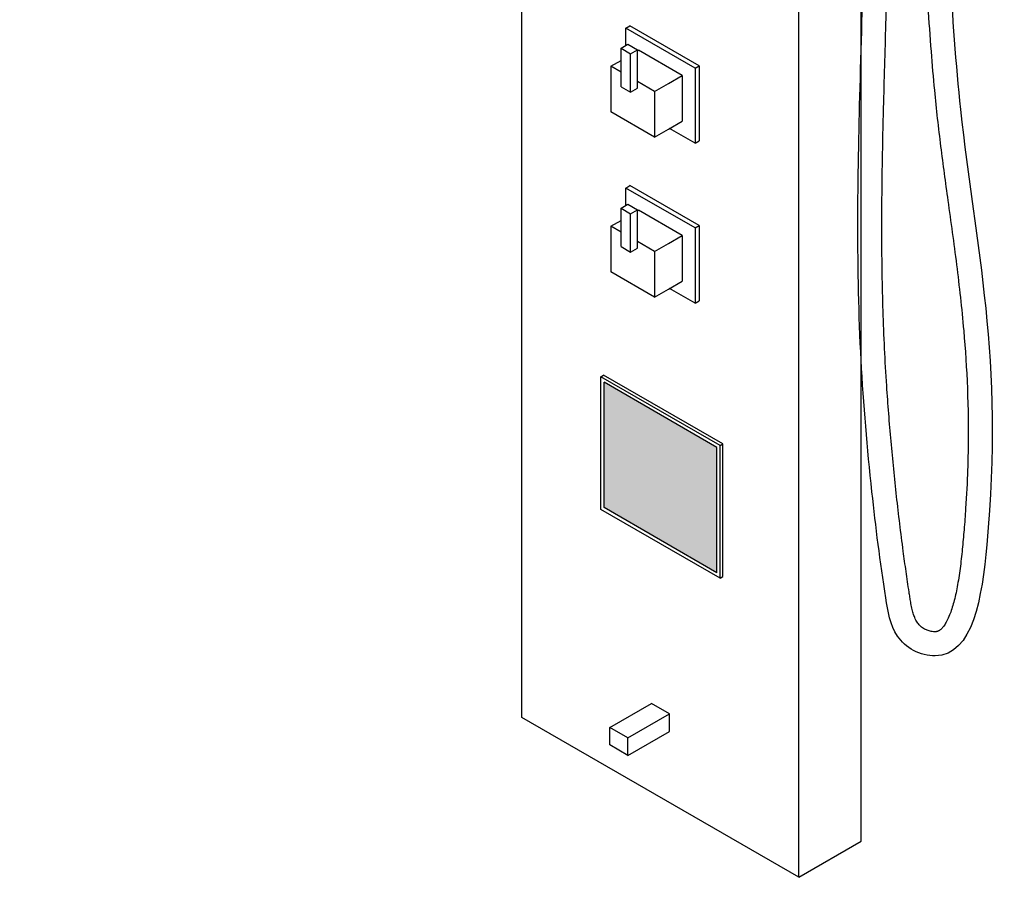
# Model space of a CAD drawing. Units: millimetres. Extents: x 3474 to 6374, y -8656 to -3747.
# Drawn here: x 5139 to 5754, y -6046 to -5510 of the extents above; entities that cross this region are included whole.
import ezdxf

# ---------------------------------------------------------------- set-up
doc = ezdxf.new("R2010")
doc.units = ezdxf.units.MM
doc.header["$MEASUREMENT"] = 0

# ---------------------------------------------------------------- blocks, each defined once
blk = doc.blocks.new('gadg')
for p, q in [((608.28, -5903.15), (610.01, -5902.15)), ((684.49, -5945.15), (610.01, -5902.15)), ((682.76, -5946.15), (608.28, -5903.15)), ((608.28, -5986.15), (608.28, -5903.15)), ((680.76, -5947.31), (610.28, -5906.62)), ((610.28, -5985), (610.28, -5906.62)), ((682.76, -5946.15), (684.49, -5945.15)), ((684.49, -6028.15), (684.49, -5945.15)), ((680.76, -6025.69), (680.76, -5947.31)), ((682.76, -6029.15), (682.76, -5946.15)), ((682.76, -6029.15), (608.28, -5986.15)), ((680.76, -6025.69), (610.28, -5985)), ((682.76, -6029.15), (684.49, -6028.15))]:
    blk.add_line(p, q)
blk = doc.blocks.new('gfjd')
for p, q in [((715.94, -5781.35), (718.54, -5779.85)), ((715.94, -5792.23), (715.94, -5781.35)), ((759.24, -5806.35), (715.94, -5781.35)), ((761.84, -5804.85), (718.54, -5779.85)), ((712.94, -5793.96), (717.27, -5791.46)), ((717.27, -5791.46), (723.27, -5794.92)), ((712.94, -5818), (712.94, -5793.96)), ((712.94, -5793.96), (718.94, -5797.42)), ((718.94, -5797.42), (723.27, -5794.92)), ((718.94, -5821.46), (718.94, -5797.42)), ((723.27, -5818.96), (723.27, -5794.92)), ((723.27, -5795.59), (723.94, -5795.21)), ((751.24, -5810.97), (723.94, -5795.21)), ((706.62, -5805.21), (712.94, -5801.56)), ((712.94, -5808.86), (706.62, -5805.21)), ((706.62, -5805.21), (706.62, -5833.73)), ((759.24, -5806.35), (761.84, -5804.85)), ((759.24, -5806.35), (759.24, -5853.35)), ((761.84, -5804.85), (761.84, -5851.85)), ((733.92, -5820.97), (723.27, -5814.82)), ((733.92, -5820.97), (742.58, -5815.97)), ((742.58, -5815.97), (751.24, -5810.97)), ((751.24, -5810.97), (751.24, -5839.5)), ((712.94, -5818), (718.94, -5821.46)), ((718.94, -5821.46), (723.27, -5818.96)), ((733.92, -5820.97), (733.92, -5849.5)), ((733.92, -5849.5), (706.62, -5833.73)), ((742.58, -5844.5), (751.24, -5839.5)), ((733.92, -5849.5), (742.58, -5844.5)), ((759.24, -5853.35), (743.24, -5844.11)), ((759.24, -5853.35), (761.84, -5851.85))]:
    blk.add_line(p, q)

msp = doc.modelspace()

# ---------------------------------------------------------------- hatches: boundary and pattern name
h = msp.add_hatch()
h.set_pattern_fill('GOST_GLASS', color=256, scale=1.5)
h.set_pattern_definition([(45, (4410.011, 0), (12.727922, -1e-15), [7.5, -10.5]), (45, (4413.193, 0), (12.727922, -1e-15), [3, -15]), (45, (4410.011, 3.182), (12.727922, -1e-15), [3, -15])])
h.paths.add_polyline_path([(4329.52, -5106.95), (4247.52, -5106.95), (4247.52, -5186.15), (4329.52, -5186.15)])
h.paths.add_polyline_path([(4329.52, -5306.95), (4247.52, -5306.95), (4247.52, -5386.15), (4329.52, -5386.15)])
h.paths.add_polyline_path([(4329.52, -5806.95), (4247.52, -5806.95), (4247.52, -5886.15), (4329.52, -5886.15)])
h.paths.add_polyline_path([(5574.44, -5077.11), (5503.96, -5036.41), (5503.96, -5114.8), (5574.44, -5155.49)])
h.paths.add_polyline_path([(5574.44, -5277.11), (5503.96, -5236.41), (5503.96, -5314.8), (5574.44, -5355.49)])
h.paths.add_polyline_path([(5574.44, -5777.11), (5503.96, -5736.41), (5503.96, -5814.8), (5574.44, -5855.49)])

# ---------------------------------------------------------------- linework, layer by layer
for p, q in [((5452.6, -5945.95), (5452.6, -4703.57)), ((5625.8, -6045.95), (5625.8, -4782.86)), ((5664.77, -6023.45), (5664.77, -4788.61)), ((5625.8, -5600.95), (5625.8, -5505.95)), ((5625.8, -5700.95), (5625.8, -5600.95)), ((5625.8, -5845.95), (5625.8, -5700.95)), ((5625.8, -5995.95), (5625.8, -5845.95)), ((5507.59, -5952.2), (5533.57, -5937.2)), ((5544.83, -5943.7), (5533.57, -5937.2)), ((5518.85, -5958.7), (5544.83, -5943.7)), ((5544.83, -5954.7), (5544.83, -5943.7)), ((5625.8, -6045.95), (5452.6, -5945.95)), ((5518.85, -5958.7), (5507.59, -5952.2)), ((5507.59, -5963.2), (5507.59, -5952.2)), ((5518.85, -5969.7), (5544.83, -5954.7)), ((5518.85, -5969.7), (5507.59, -5963.2)), ((5518.85, -5969.7), (5518.85, -5958.7)), ((5625.8, -6045.95), (5625.8, -5995.95)), ((5625.8, -6045.95), (5664.77, -6023.45))]:
    msp.add_line(p, q)
for points, knots in [([(5709.43, -5228.99), (5709.73, -5235.62), (5710.2, -5246.35), (5710.78, -5261.07), (5709.39, -5306.63), (5717.36, -5407.13), (5723.77, -5604.4), (5759.29, -5741.05), (5733.79, -5913.79), (5696.87, -5905.2), (5683.5, -5892.91), (5677.55, -5856.65), (5670.41, -5800.1), (5661.25, -5693.2), (5663.31, -5547.12), (5669.33, -5406.75), (5652.82, -5322.3), (5652.59, -5296.94), (5651.29, -5292.26), (5650.86, -5290.83)], [0, 0, 0, 0, 19.911219, 32.225047, 44.172228, 156.535752, 337.347607, 609.97508, 686.568689, 700.463002, 713.934689, 738.980715, 805.822827, 888.344412, 1058.779932, 1245.388599, 1306.250514, 1316.335052, 1320.816131, 1320.816131, 1320.816131, 1320.816131]), ([(5694.3, -5226.43), (5694.35, -5227.51), (5694.4, -5228.58), (5694.45, -5229.66), (5694.45, -5229.66), (5694.45, -5229.66), (5694.45, -5229.66), (5694.57, -5232.45), (5694.69, -5235.24), (5694.91, -5240.12), (5695, -5242.21), (5695.18, -5246.49), (5695.28, -5248.69), (5695.45, -5253.02), (5695.53, -5255.14), (5695.6, -5258.23), (5695.62, -5259.24), (5695.64, -5261.23), (5695.64, -5262.21), (5695.63, -5264.23), (5695.62, -5265.26), (5695.57, -5267.65), (5695.54, -5269.02), (5695.48, -5271.82), (5695.45, -5273.25), (5695.37, -5277.55), (5695.35, -5280.4), (5695.33, -5286.1), (5695.34, -5288.94), (5695.42, -5297.47), (5695.54, -5303.13), (5696.05, -5320.08), (5696.61, -5331.32), (5697.71, -5350.55), (5698.21, -5358.54), (5699.16, -5373.51), (5699.61, -5380.5), (5700.46, -5394.5), (5700.86, -5401.54), (5701.64, -5415.65), (5702.01, -5422.73), (5703.13, -5443.98), (5703.86, -5458.19), (5705.73, -5491.66), (5706.91, -5510.85), (5709.01, -5537.79), (5709.7, -5545.86), (5711.02, -5559.8), (5711.63, -5565.72), (5712.93, -5577.42), (5713.62, -5583.19), (5715.77, -5600.34), (5717.3, -5611.55), (5720.71, -5636.11), (5722.58, -5649.43), (5725.99, -5676.41), (5727.54, -5690.06), (5730.81, -5727.5), (5731.97, -5752.09), (5731.44, -5783.12), (5731.34, -5787.02), (5730.95, -5798.87), (5730.55, -5806.99), (5729.7, -5819.73), (5729.36, -5824.17), (5728.82, -5830.68), (5728.64, -5832.69), (5728.27, -5836.74), (5728.08, -5838.77), (5727.47, -5844.87), (5727.02, -5848.92), (5725.98, -5856.81), (5725.39, -5860.66), (5724.08, -5867.71), (5723.36, -5870.93), (5721.77, -5876.86), (5720.9, -5879.56), (5719.42, -5883.25), (5718.86, -5884.5), (5717.75, -5886.65), (5717.21, -5887.55), (5716.17, -5889.1), (5715.66, -5889.73), (5714.93, -5890.54), (5714.66, -5890.8), (5714.17, -5891.23), (5713.94, -5891.41), (5713.56, -5891.67), (5713.41, -5891.76), (5713.14, -5891.9), (5713.04, -5891.95), (5712.83, -5892.05), (5712.73, -5892.09), (5712.51, -5892.17), (5712.39, -5892.2), (5712.12, -5892.27), (5711.96, -5892.31), (5711.65, -5892.36), (5711.48, -5892.38), (5711.09, -5892.41), (5710.87, -5892.42), (5710.39, -5892.41), (5710.11, -5892.4), (5709.36, -5892.34), (5708.87, -5892.27), (5707.95, -5892.09), (5707.53, -5892), (5706.72, -5891.77), (5706.32, -5891.63), (5705.6, -5891.37), (5705.29, -5891.24), (5704.53, -5890.89), (5704.11, -5890.66), (5703.28, -5890.16), (5702.88, -5889.87), (5702.1, -5889.26), (5701.73, -5888.93), (5701.04, -5888.24), (5700.73, -5887.89), (5700.14, -5887.17), (5699.88, -5886.8), (5699.36, -5886.01), (5699.12, -5885.59), (5698.64, -5884.65), (5698.4, -5884.14), (5697.84, -5882.78), (5697.52, -5881.87), (5696.92, -5879.86), (5696.64, -5878.77), (5696.12, -5876.41), (5695.88, -5875.15), (5695.47, -5872.85), (5695.31, -5871.84), (5694.98, -5869.75), (5694.81, -5868.67), (5694.31, -5865.43), (5693.99, -5863.28), (5693.36, -5859), (5693.04, -5856.86), (5692.13, -5850.48), (5691.55, -5846.24), (5689.46, -5830.57), (5688.09, -5819.22), (5685.57, -5796.38), (5684.4, -5784.88), (5682.33, -5761.8), (5681.41, -5750.22), (5680.13, -5730.82), (5679.68, -5723.02), (5678.93, -5707.41), (5678.63, -5699.61), (5677.9, -5676.19), (5677.67, -5660.56), (5677.57, -5629.27), (5677.71, -5613.6), (5678.16, -5586.91), (5678.41, -5575.9), (5678.92, -5556.14), (5679.17, -5547.41), (5679.67, -5529.89), (5679.93, -5521.11), (5680.63, -5493.58), (5680.97, -5474.77), (5680.69, -5437.03), (5680.08, -5418.11), (5678.17, -5392.61), (5677.58, -5386.04), (5676.42, -5375.16), (5675.91, -5370.86), (5674.79, -5362.25), (5674.17, -5357.97), (5672.91, -5349.53), (5672.27, -5345.35), (5670.43, -5333.06), (5669.31, -5325.07), (5668.45, -5315.91), (5668.34, -5314.6), (5668.09, -5311.41), (5667.96, -5309.53), (5667.84, -5307.1), (5667.81, -5306.55), (5667.77, -5305.46), (5667.75, -5304.92), (5667.71, -5303.75), (5667.69, -5303.12), (5667.64, -5301.78), (5667.62, -5301.07), (5667.55, -5299.57), (5667.5, -5298.79), (5667.37, -5297.13), (5667.28, -5296.24), (5667.1, -5294.79), (5667.03, -5294.24), (5666.85, -5293.13), (5666.75, -5292.56), (5666.52, -5291.44), (5666.4, -5290.89), (5666.15, -5289.84), (5666.02, -5289.34), (5665.77, -5288.39), (5665.64, -5287.94), (5665.52, -5287.51)], [-3.227547, -3.227547, -3.227547, -3.227547, -0.000231, -0.000231, -0.000231, 0, 0, 0, 8.387585, 8.387585, 14.685364, 14.685364, 21.279143, 21.279143, 27.872922, 27.872922, 31.116345, 31.116345, 34.359769, 34.359769, 37.603192, 37.603192, 41.789598, 41.789598, 45.976004, 45.976004, 54.348816, 54.348816, 62.721629, 62.721629, 79.467253, 79.467253, 112.958502, 112.958502, 136.832816, 136.832816, 157.708421, 157.708421, 178.584027, 178.584027, 199.459633, 199.459633, 241.210845, 241.210845, 298.374336, 298.374336, 323.140206, 323.140206, 341.705462, 341.705462, 360.270718, 360.270718, 397.401231, 397.401231, 442.242765, 442.242765, 487.0843, 487.0843, 561.270264, 561.270264, 571.753577, 571.753577, 592.720203, 592.720203, 603.662808, 603.662808, 608.500083, 608.500083, 613.337359, 613.337359, 623.01191, 623.01191, 632.686461, 632.686461, 641.732941, 641.732941, 650.779422, 650.779422, 656.11671, 656.11671, 661.203481, 661.203481, 666.290253, 666.290253, 669.456106, 669.456106, 672.621958, 672.621958, 675.179437, 675.179437, 676.967949, 676.967949, 678.756461, 678.756461, 680.80966, 680.80966, 682.862858, 682.862858, 684.916056, 684.916056, 686.969254, 686.969254, 689.022453, 689.022453, 692.161892, 692.161892, 694.594821, 694.594821, 697.027749, 697.027749, 699.053309, 699.053309, 702.233802, 702.233802, 705.414296, 705.414296, 708.594789, 708.594789, 711.599233, 711.599233, 714.603676, 714.603676, 717.60812, 717.60812, 720.612563, 720.612563, 725.011931, 725.011931, 729.411298, 729.411298, 733.810666, 733.810666, 737.038872, 737.038872, 740.267079, 740.267079, 746.723491, 746.723491, 753.179904, 753.179904, 766.092729, 766.092729, 801.186287, 801.186287, 836.279844, 836.279844, 871.373401, 871.373401, 895.039796, 895.039796, 918.706191, 918.706191, 966.038981, 966.038981, 1013.371771, 1013.371771, 1046.524458, 1046.524458, 1072.730652, 1072.730652, 1098.936846, 1098.936846, 1154.698377, 1154.698377, 1210.459909, 1210.459909, 1229.826366, 1229.826366, 1242.497125, 1242.497125, 1255.167884, 1255.167884, 1267.838643, 1267.838643, 1292.855576, 1292.855576, 1297.016211, 1297.016211, 1303.063877, 1303.063877, 1304.831996, 1304.831996, 1306.600114, 1306.600114, 1308.502523, 1308.502523, 1310.404932, 1310.404932, 1312.307342, 1312.307342, 1314.283409, 1314.283409, 1315.421194, 1315.421194, 1316.558979, 1316.558979, 1317.696764, 1317.696764, 1318.834549, 1318.834549, 1319.940053, 1319.940053, 1319.940053, 1319.940053])]:
    msp.add_open_spline(points, degree=3, knots=knots)

# ---------------------------------------------------------------- block references
for name, p in [('gfjd', (4801.61, 266.4)), ('gfjd', (4801.61, 166.4)), ('gadg', (4893.68, 170.2))]:
    msp.add_blockref(name, p)

doc.saveas('drawing.dxf')
